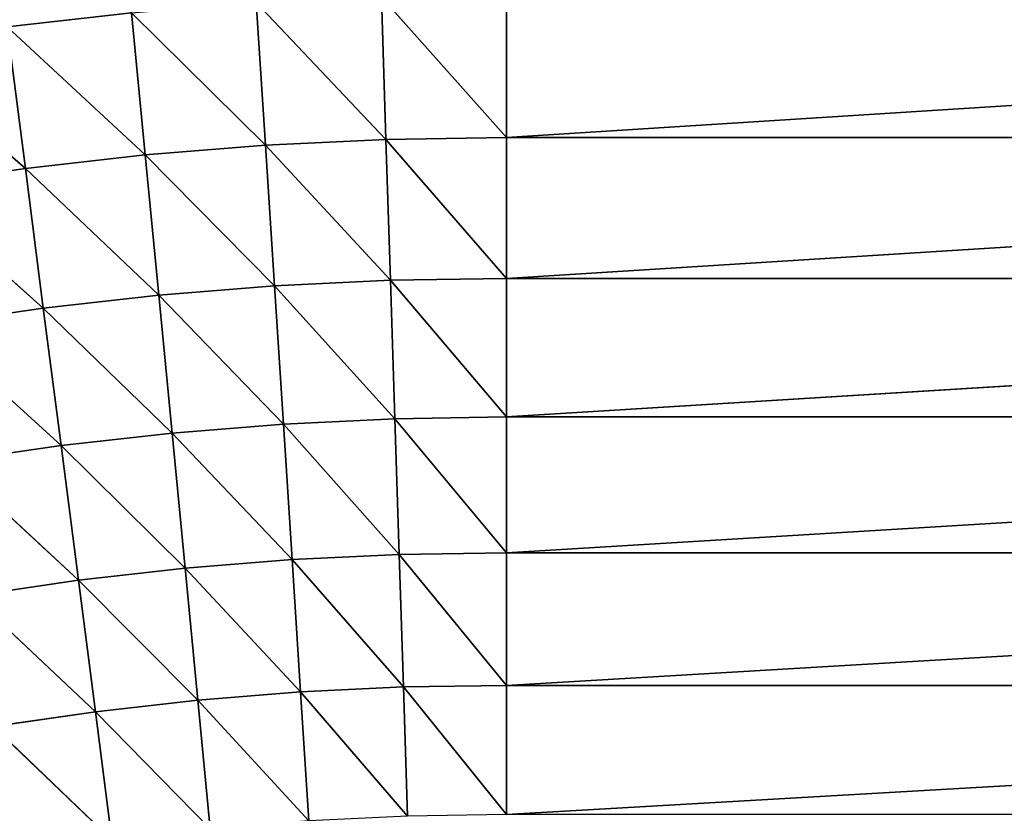
# Model space of a CAD drawing. Units: centimetres. Extents: x -50 to 50, y -50 to 50.
# Drawn here: x -45 to -44, y 5 to 5 of the extents above; entities that cross this region are included whole.
import ezdxf

# ---------------------------------------------------------------- set-up
doc = ezdxf.new("R2010")
doc.units = ezdxf.units.CM
doc.layers.get('0').update_dxf_attribs({"true_color": 0xff5454})

# ---------------------------------------------------------------- blocks, each defined once
blk = doc.blocks.new('Group1')
for p, q in [((-113.012, 13.5966, 182.3794), (-113.2954, 13.9151, 182.4568)), ((-113.285, 13.592, 182.3794), (-113.2954, 13.9151, 182.4568)), ((-113.012, 13.9197, 182.4568), (-113.012, 13.5966, 182.3794)), ((-113.012, 13.5966, 182.3794), (-107.932, 13.9197, 182.4568)), ((-113.5578, 13.5791, 182.3794), (-113.5784, 13.9017, 182.4568)), ((-113.5784, 13.9017, 182.4568), (-113.285, 13.592, 182.3794)), ((-114.1425, 13.8473, 182.4568), (-113.8608, 13.8788, 182.4568)), ((-113.8608, 13.8788, 182.4568), (-113.8298, 13.5573, 182.3794)), ((-113.5578, 13.5791, 182.3794), (-113.8608, 13.8788, 182.4568)), ((-114.1011, 13.5265, 182.3794), (-114.1425, 13.8473, 182.4568)), ((-114.1425, 13.8473, 182.4568), (-113.8298, 13.5573, 182.3794)), ((-114.1011, 13.5265, 182.3794), (-114.4229, 13.8064, 182.4568)), ((-113.012, 13.5966, 182.3794), (-113.285, 13.592, 182.3794)), ((-113.012, 13.5966, 182.3794), (-113.012, 13.2778, 182.2849)), ((-113.012, 13.2778, 182.2849), (-107.932, 13.5966, 182.3794)), ((-113.012, 13.5966, 182.3794), (-107.932, 13.5966, 182.3794)), ((-113.5578, 13.5791, 182.3794), (-113.8298, 13.5573, 182.3794)), ((-113.5578, 13.5791, 182.3794), (-113.285, 13.592, 182.3794)), ((-113.5372, 13.2608, 182.2849), (-113.5578, 13.5791, 182.3794)), ((-113.5578, 13.5791, 182.3794), (-113.2749, 13.2735, 182.2849)), ((-113.012, 13.2778, 182.2849), (-113.285, 13.592, 182.3794)), ((-113.2749, 13.2735, 182.2849), (-113.285, 13.592, 182.3794)), ((-114.1011, 13.5265, 182.3794), (-113.8298, 13.5573, 182.3794)), ((-113.8298, 13.5573, 182.3794), (-113.7994, 13.24, 182.2849)), ((-113.5372, 13.2608, 182.2849), (-113.8298, 13.5573, 182.3794)), ((-114.1011, 13.5265, 182.3794), (-114.3714, 13.4874, 182.3794)), ((-114.0605, 13.2105, 182.2849), (-114.1011, 13.5265, 182.3794)), ((-114.1011, 13.5265, 182.3794), (-113.7994, 13.24, 182.2849)), ((-114.0605, 13.2105, 182.2849), (-114.3714, 13.4874, 182.3794)), ((-113.5372, 13.2608, 182.2849), (-113.7994, 13.24, 182.2849)), ((-113.5372, 13.2608, 182.2849), (-113.2749, 13.2735, 182.2849)), ((-113.5172, 12.9482, 182.1739), (-113.5372, 13.2608, 182.2849)), ((-113.5372, 13.2608, 182.2849), (-113.2647, 12.9603, 182.1739)), ((-113.012, 13.2778, 182.2849), (-113.2749, 13.2735, 182.2849)), ((-113.012, 12.9644, 182.1739), (-113.2749, 13.2735, 182.2849)), ((-113.2647, 12.9603, 182.1739), (-113.2749, 13.2735, 182.2849)), ((-113.012, 13.2778, 182.2849), (-113.012, 12.9644, 182.1739)), ((-113.012, 12.9644, 182.1739), (-107.932, 13.2778, 182.2849)), ((-113.012, 13.2778, 182.2849), (-107.932, 13.2778, 182.2849)), ((-114.0605, 13.2105, 182.2849), (-113.7994, 13.24, 182.2849)), ((-113.7994, 13.24, 182.2849), (-113.7691, 12.9278, 182.1739)), ((-113.5172, 12.9482, 182.1739), (-113.7994, 13.24, 182.2849)), ((-114.0605, 13.2105, 182.2849), (-114.3203, 13.1727, 182.2849)), ((-114.0203, 12.8996, 182.1739), (-114.0605, 13.2105, 182.2849)), ((-114.0605, 13.2105, 182.2849), (-113.7691, 12.9278, 182.1739)), ((-114.0203, 12.8996, 182.1739), (-114.3203, 13.1727, 182.2849)), ((-113.5172, 12.9482, 182.1739), (-113.7691, 12.9278, 182.1739)), ((-113.5172, 12.9482, 182.1739), (-113.2647, 12.9603, 182.1739)), ((-113.4976, 12.6416, 182.0466), (-113.5172, 12.9482, 182.1739)), ((-113.5172, 12.9482, 182.1739), (-113.255, 12.6533, 182.0466)), ((-113.012, 12.9644, 182.1739), (-113.2647, 12.9603, 182.1739)), ((-113.012, 12.6573, 182.0466), (-113.2647, 12.9603, 182.1739)), ((-113.255, 12.6533, 182.0466), (-113.2647, 12.9603, 182.1739)), ((-113.012, 12.9644, 182.1739), (-113.012, 12.6573, 182.0466)), ((-113.012, 12.6573, 182.0466), (-107.932, 12.9644, 182.1739)), ((-113.012, 12.9644, 182.1739), (-107.932, 12.9644, 182.1739)), ((-114.0203, 12.8996, 182.1739), (-113.7691, 12.9278, 182.1739)), ((-113.7691, 12.9278, 182.1739), (-113.7397, 12.6223, 182.0466)), ((-113.4976, 12.6416, 182.0466), (-113.7691, 12.9278, 182.1739)), ((-114.0203, 12.8996, 182.1739), (-114.2705, 12.8633, 182.1739)), ((-113.981, 12.5951, 182.0466), (-114.0203, 12.8996, 182.1739)), ((-114.0203, 12.8996, 182.1739), (-113.7397, 12.6223, 182.0466)), ((-113.981, 12.5951, 182.0466), (-114.2705, 12.8633, 182.1739)), ((-113.4976, 12.6416, 182.0466), (-113.7397, 12.6223, 182.0466)), ((-113.4976, 12.6416, 182.0466), (-113.255, 12.6533, 182.0466)), ((-113.4783, 12.3421, 181.9036), (-113.4976, 12.6416, 182.0466)), ((-113.4976, 12.6416, 182.0466), (-113.2454, 12.3535, 181.9036)), ((-113.012, 12.6573, 182.0466), (-113.255, 12.6533, 182.0466)), ((-113.012, 12.3571, 181.9036), (-113.255, 12.6533, 182.0466)), ((-113.2454, 12.3535, 181.9036), (-113.255, 12.6533, 182.0466)), ((-113.012, 12.6573, 182.0466), (-113.012, 12.3571, 181.9036)), ((-113.012, 12.3571, 181.9036), (-107.932, 12.6573, 182.0466)), ((-113.012, 12.6573, 182.0466), (-107.932, 12.6573, 182.0466)), ((-113.981, 12.5951, 182.0466), (-113.7397, 12.6223, 182.0466)), ((-113.7397, 12.6223, 182.0466), (-113.711, 12.3236, 181.9036)), ((-113.4783, 12.3421, 181.9036), (-113.7397, 12.6223, 182.0466)), ((-113.981, 12.5951, 182.0466), (-114.2215, 12.56, 182.0466)), ((-113.9426, 12.2974, 181.9036), (-113.981, 12.5951, 182.0466)), ((-113.981, 12.5951, 182.0466), (-113.711, 12.3236, 181.9036)), ((-113.9426, 12.2974, 181.9036), (-114.2215, 12.56, 182.0466)), ((-113.4783, 12.3421, 181.9036), (-113.2454, 12.3535, 181.9036)), ((-113.012, 12.3571, 181.9036), (-113.2454, 12.3535, 181.9036)), ((-113.012, 12.065, 181.7449), (-113.2454, 12.3535, 181.9036)), ((-113.236, 12.0614, 181.7449), (-113.2454, 12.3535, 181.9036)), ((-113.012, 12.3571, 181.9036), (-113.012, 12.065, 181.7449)), ((-113.012, 12.065, 181.7449), (-107.932, 12.3571, 181.9036)), ((-113.012, 12.3571, 181.9036), (-107.932, 12.3571, 181.9036)), ((-113.9426, 12.2974, 181.9036), (-113.711, 12.3236, 181.9036)), ((-113.4783, 12.3421, 181.9036), (-113.711, 12.3236, 181.9036)), ((-113.711, 12.3236, 181.9036), (-113.6828, 12.0327, 181.7449)), ((-113.4595, 12.0508, 181.7449), (-113.711, 12.3236, 181.9036)), ((-113.4595, 12.0508, 181.7449), (-113.4783, 12.3421, 181.9036)), ((-113.4783, 12.3421, 181.9036), (-113.236, 12.0614, 181.7449)), ((-113.9426, 12.2974, 181.9036), (-114.1735, 12.2639, 181.9036)), ((-113.9053, 12.0076, 181.7449), (-113.9426, 12.2974, 181.9036)), ((-113.9426, 12.2974, 181.9036), (-113.6828, 12.0327, 181.7449)), ((-113.9053, 12.0076, 181.7449), (-114.1735, 12.2639, 181.9036))]:
    blk.add_line(p, q)
at = {"color": 8, "true_color": 0x828282}
mesh = blk.add_polyface(dxfattribs=at)
corners = [(-113.8608, 13.8788, 182.4568), (-114.1425, 13.8473, 182.4568), (-114.1842, 14.1714, 182.5175)]
mesh.append_faces([[corners[k] for k in face] for face in [(0, 1, 2)]], dxfattribs={"color": 8})
mesh = blk.add_polyface(dxfattribs=at)
corners = [(-113.285, 13.592, 182.3794), (-113.5784, 13.9017, 182.4568), (-113.2954, 13.9151, 182.4568)]
mesh.append_faces([[corners[k] for k in face] for face in [(0, 1, 2)]], dxfattribs={"color": 8})
mesh = blk.add_polyface(dxfattribs=at)
corners = [(-113.012, 13.5966, 182.3794), (-113.2954, 13.9151, 182.4568), (-113.012, 13.9197, 182.4568)]
mesh.append_faces([[corners[k] for k in face] for face in [(0, 1, 2)]], dxfattribs={"color": 8})
mesh = blk.add_polyface(dxfattribs=at)
corners = [(-113.012, 13.5966, 182.3794), (-113.285, 13.592, 182.3794), (-113.2954, 13.9151, 182.4568)]
mesh.append_faces([[corners[k] for k in face] for face in [(0, 1, 2)]], dxfattribs={"color": 8})
mesh = blk.add_polyface(dxfattribs=at)
corners = [(-107.932, 13.5966, 182.3794), (-113.012, 13.5966, 182.3794), (-107.932, 13.9197, 182.4568)]
mesh.append_faces([[corners[k] for k in face] for face in [(0, 1, 2)]], dxfattribs={"color": 8})
mesh = blk.add_polyface(dxfattribs=at)
corners = [(-107.932, 13.9197, 182.4568), (-113.012, 13.5966, 182.3794), (-113.012, 13.9197, 182.4568)]
mesh.append_faces([[corners[k] for k in face] for face in [(0, 1, 2)]], dxfattribs={"color": 8})
mesh = blk.add_polyface(dxfattribs=at)
corners = [(-113.5578, 13.5791, 182.3794), (-113.8608, 13.8788, 182.4568), (-113.5784, 13.9017, 182.4568)]
mesh.append_faces([[corners[k] for k in face] for face in [(0, 1, 2)]], dxfattribs={"color": 8})
mesh = blk.add_polyface(dxfattribs=at)
corners = [(-113.285, 13.592, 182.3794), (-113.5578, 13.5791, 182.3794), (-113.5784, 13.9017, 182.4568)]
mesh.append_faces([[corners[k] for k in face] for face in [(0, 1, 2)]], dxfattribs={"color": 8})
mesh = blk.add_polyface(dxfattribs=at)
corners = [(-113.8298, 13.5573, 182.3794), (-114.1425, 13.8473, 182.4568), (-113.8608, 13.8788, 182.4568)]
mesh.append_faces([[corners[k] for k in face] for face in [(0, 1, 2)]], dxfattribs={"color": 8})
mesh = blk.add_polyface(dxfattribs=at)
corners = [(-113.5578, 13.5791, 182.3794), (-113.8298, 13.5573, 182.3794), (-113.8608, 13.8788, 182.4568)]
mesh.append_faces([[corners[k] for k in face] for face in [(0, 1, 2)]], dxfattribs={"color": 8})
mesh = blk.add_polyface(dxfattribs=at)
corners = [(-114.1011, 13.5265, 182.3794), (-114.4229, 13.8064, 182.4568), (-114.1425, 13.8473, 182.4568)]
mesh.append_faces([[corners[k] for k in face] for face in [(0, 1, 2)]], dxfattribs={"color": 8})
mesh = blk.add_polyface(dxfattribs=at)
corners = [(-113.8298, 13.5573, 182.3794), (-114.1011, 13.5265, 182.3794), (-114.1425, 13.8473, 182.4568)]
mesh.append_faces([[corners[k] for k in face] for face in [(0, 1, 2)]], dxfattribs={"color": 8})
mesh = blk.add_polyface(dxfattribs=at)
corners = [(-114.1011, 13.5265, 182.3794), (-114.3714, 13.4874, 182.3794), (-114.4229, 13.8064, 182.4568)]
mesh.append_faces([[corners[k] for k in face] for face in [(0, 1, 2)]], dxfattribs={"color": 8})
mesh = blk.add_polyface(dxfattribs=at)
corners = [(-113.012, 13.2778, 182.2849), (-113.285, 13.592, 182.3794), (-113.012, 13.5966, 182.3794)]
mesh.append_faces([[corners[k] for k in face] for face in [(0, 1, 2)]], dxfattribs={"color": 8})
mesh = blk.add_polyface(dxfattribs=at)
corners = [(-107.932, 13.2778, 182.2849), (-113.012, 13.2778, 182.2849), (-107.932, 13.5966, 182.3794)]
mesh.append_faces([[corners[k] for k in face] for face in [(0, 1, 2)]], dxfattribs={"color": 8})
mesh = blk.add_polyface(dxfattribs=at)
corners = [(-107.932, 13.5966, 182.3794), (-113.012, 13.2778, 182.2849), (-113.012, 13.5966, 182.3794)]
mesh.append_faces([[corners[k] for k in face] for face in [(0, 1, 2)]], dxfattribs={"color": 8})
mesh = blk.add_polyface(dxfattribs=at)
corners = [(-113.5372, 13.2608, 182.2849), (-113.8298, 13.5573, 182.3794), (-113.5578, 13.5791, 182.3794)]
mesh.append_faces([[corners[k] for k in face] for face in [(0, 1, 2)]], dxfattribs={"color": 8})
mesh = blk.add_polyface(dxfattribs=at)
corners = [(-113.2749, 13.2735, 182.2849), (-113.5578, 13.5791, 182.3794), (-113.285, 13.592, 182.3794)]
mesh.append_faces([[corners[k] for k in face] for face in [(0, 1, 2)]], dxfattribs={"color": 8})
mesh = blk.add_polyface(dxfattribs=at)
corners = [(-113.2749, 13.2735, 182.2849), (-113.5372, 13.2608, 182.2849), (-113.5578, 13.5791, 182.3794)]
mesh.append_faces([[corners[k] for k in face] for face in [(0, 1, 2)]], dxfattribs={"color": 8})
mesh = blk.add_polyface(dxfattribs=at)
corners = [(-113.012, 13.2778, 182.2849), (-113.2749, 13.2735, 182.2849), (-113.285, 13.592, 182.3794)]
mesh.append_faces([[corners[k] for k in face] for face in [(0, 1, 2)]], dxfattribs={"color": 8})
mesh = blk.add_polyface(dxfattribs=at)
corners = [(-113.7994, 13.24, 182.2849), (-114.1011, 13.5265, 182.3794), (-113.8298, 13.5573, 182.3794)]
mesh.append_faces([[corners[k] for k in face] for face in [(0, 1, 2)]], dxfattribs={"color": 8})
mesh = blk.add_polyface(dxfattribs=at)
corners = [(-113.5372, 13.2608, 182.2849), (-113.7994, 13.24, 182.2849), (-113.8298, 13.5573, 182.3794)]
mesh.append_faces([[corners[k] for k in face] for face in [(0, 1, 2)]], dxfattribs={"color": 8})
mesh = blk.add_polyface(dxfattribs=at)
corners = [(-114.0605, 13.2105, 182.2849), (-114.3714, 13.4874, 182.3794), (-114.1011, 13.5265, 182.3794)]
mesh.append_faces([[corners[k] for k in face] for face in [(0, 1, 2)]], dxfattribs={"color": 8})
mesh = blk.add_polyface(dxfattribs=at)
corners = [(-113.7994, 13.24, 182.2849), (-114.0605, 13.2105, 182.2849), (-114.1011, 13.5265, 182.3794)]
mesh.append_faces([[corners[k] for k in face] for face in [(0, 1, 2)]], dxfattribs={"color": 8})
mesh = blk.add_polyface(dxfattribs=at)
corners = [(-114.0605, 13.2105, 182.2849), (-114.3203, 13.1727, 182.2849), (-114.3714, 13.4874, 182.3794)]
mesh.append_faces([[corners[k] for k in face] for face in [(0, 1, 2)]], dxfattribs={"color": 8})
mesh = blk.add_polyface(dxfattribs=at)
corners = [(-113.5172, 12.9482, 182.1739), (-113.7994, 13.24, 182.2849), (-113.5372, 13.2608, 182.2849)]
mesh.append_faces([[corners[k] for k in face] for face in [(0, 1, 2)]], dxfattribs={"color": 8})
mesh = blk.add_polyface(dxfattribs=at)
corners = [(-113.2647, 12.9603, 182.1739), (-113.5372, 13.2608, 182.2849), (-113.2749, 13.2735, 182.2849)]
mesh.append_faces([[corners[k] for k in face] for face in [(0, 1, 2)]], dxfattribs={"color": 8})
mesh = blk.add_polyface(dxfattribs=at)
corners = [(-113.2647, 12.9603, 182.1739), (-113.5172, 12.9482, 182.1739), (-113.5372, 13.2608, 182.2849)]
mesh.append_faces([[corners[k] for k in face] for face in [(0, 1, 2)]], dxfattribs={"color": 8})
mesh = blk.add_polyface(dxfattribs=at)
corners = [(-113.012, 12.9644, 182.1739), (-113.2749, 13.2735, 182.2849), (-113.012, 13.2778, 182.2849)]
mesh.append_faces([[corners[k] for k in face] for face in [(0, 1, 2)]], dxfattribs={"color": 8})
mesh = blk.add_polyface(dxfattribs=at)
corners = [(-113.012, 12.9644, 182.1739), (-113.2647, 12.9603, 182.1739), (-113.2749, 13.2735, 182.2849)]
mesh.append_faces([[corners[k] for k in face] for face in [(0, 1, 2)]], dxfattribs={"color": 8})
mesh = blk.add_polyface(dxfattribs=at)
corners = [(-107.932, 12.9644, 182.1739), (-113.012, 12.9644, 182.1739), (-107.932, 13.2778, 182.2849)]
mesh.append_faces([[corners[k] for k in face] for face in [(0, 1, 2)]], dxfattribs={"color": 8})
mesh = blk.add_polyface(dxfattribs=at)
corners = [(-107.932, 13.2778, 182.2849), (-113.012, 12.9644, 182.1739), (-113.012, 13.2778, 182.2849)]
mesh.append_faces([[corners[k] for k in face] for face in [(0, 1, 2)]], dxfattribs={"color": 8})
mesh = blk.add_polyface(dxfattribs=at)
corners = [(-113.7691, 12.9278, 182.1739), (-114.0605, 13.2105, 182.2849), (-113.7994, 13.24, 182.2849)]
mesh.append_faces([[corners[k] for k in face] for face in [(0, 1, 2)]], dxfattribs={"color": 8})
mesh = blk.add_polyface(dxfattribs=at)
corners = [(-113.5172, 12.9482, 182.1739), (-113.7691, 12.9278, 182.1739), (-113.7994, 13.24, 182.2849)]
mesh.append_faces([[corners[k] for k in face] for face in [(0, 1, 2)]], dxfattribs={"color": 8})
mesh = blk.add_polyface(dxfattribs=at)
corners = [(-114.0203, 12.8996, 182.1739), (-114.3203, 13.1727, 182.2849), (-114.0605, 13.2105, 182.2849)]
mesh.append_faces([[corners[k] for k in face] for face in [(0, 1, 2)]], dxfattribs={"color": 8})
mesh = blk.add_polyface(dxfattribs=at)
corners = [(-113.7691, 12.9278, 182.1739), (-114.0203, 12.8996, 182.1739), (-114.0605, 13.2105, 182.2849)]
mesh.append_faces([[corners[k] for k in face] for face in [(0, 1, 2)]], dxfattribs={"color": 8})
mesh = blk.add_polyface(dxfattribs=at)
corners = [(-114.0203, 12.8996, 182.1739), (-114.2705, 12.8633, 182.1739), (-114.3203, 13.1727, 182.2849)]
mesh.append_faces([[corners[k] for k in face] for face in [(0, 1, 2)]], dxfattribs={"color": 8})
mesh = blk.add_polyface(dxfattribs=at)
corners = [(-113.4976, 12.6416, 182.0466), (-113.7691, 12.9278, 182.1739), (-113.5172, 12.9482, 182.1739)]
mesh.append_faces([[corners[k] for k in face] for face in [(0, 1, 2)]], dxfattribs={"color": 8})
mesh = blk.add_polyface(dxfattribs=at)
corners = [(-113.255, 12.6533, 182.0466), (-113.5172, 12.9482, 182.1739), (-113.2647, 12.9603, 182.1739)]
mesh.append_faces([[corners[k] for k in face] for face in [(0, 1, 2)]], dxfattribs={"color": 8})
mesh = blk.add_polyface(dxfattribs=at)
corners = [(-113.255, 12.6533, 182.0466), (-113.4976, 12.6416, 182.0466), (-113.5172, 12.9482, 182.1739)]
mesh.append_faces([[corners[k] for k in face] for face in [(0, 1, 2)]], dxfattribs={"color": 8})
mesh = blk.add_polyface(dxfattribs=at)
corners = [(-113.012, 12.6573, 182.0466), (-113.2647, 12.9603, 182.1739), (-113.012, 12.9644, 182.1739)]
mesh.append_faces([[corners[k] for k in face] for face in [(0, 1, 2)]], dxfattribs={"color": 8})
mesh = blk.add_polyface(dxfattribs=at)
corners = [(-113.012, 12.6573, 182.0466), (-113.255, 12.6533, 182.0466), (-113.2647, 12.9603, 182.1739)]
mesh.append_faces([[corners[k] for k in face] for face in [(0, 1, 2)]], dxfattribs={"color": 8})
mesh = blk.add_polyface(dxfattribs=at)
corners = [(-107.932, 12.6573, 182.0466), (-113.012, 12.6573, 182.0466), (-107.932, 12.9644, 182.1739)]
mesh.append_faces([[corners[k] for k in face] for face in [(0, 1, 2)]], dxfattribs={"color": 8})
mesh = blk.add_polyface(dxfattribs=at)
corners = [(-107.932, 12.9644, 182.1739), (-113.012, 12.6573, 182.0466), (-113.012, 12.9644, 182.1739)]
mesh.append_faces([[corners[k] for k in face] for face in [(0, 1, 2)]], dxfattribs={"color": 8})
mesh = blk.add_polyface(dxfattribs=at)
corners = [(-113.7397, 12.6223, 182.0466), (-114.0203, 12.8996, 182.1739), (-113.7691, 12.9278, 182.1739)]
mesh.append_faces([[corners[k] for k in face] for face in [(0, 1, 2)]], dxfattribs={"color": 8})
mesh = blk.add_polyface(dxfattribs=at)
corners = [(-113.4976, 12.6416, 182.0466), (-113.7397, 12.6223, 182.0466), (-113.7691, 12.9278, 182.1739)]
mesh.append_faces([[corners[k] for k in face] for face in [(0, 1, 2)]], dxfattribs={"color": 8})
mesh = blk.add_polyface(dxfattribs=at)
corners = [(-113.981, 12.5951, 182.0466), (-114.2705, 12.8633, 182.1739), (-114.0203, 12.8996, 182.1739)]
mesh.append_faces([[corners[k] for k in face] for face in [(0, 1, 2)]], dxfattribs={"color": 8})
mesh = blk.add_polyface(dxfattribs=at)
corners = [(-113.7397, 12.6223, 182.0466), (-113.981, 12.5951, 182.0466), (-114.0203, 12.8996, 182.1739)]
mesh.append_faces([[corners[k] for k in face] for face in [(0, 1, 2)]], dxfattribs={"color": 8})
mesh = blk.add_polyface(dxfattribs=at)
corners = [(-113.981, 12.5951, 182.0466), (-114.2215, 12.56, 182.0466), (-114.2705, 12.8633, 182.1739)]
mesh.append_faces([[corners[k] for k in face] for face in [(0, 1, 2)]], dxfattribs={"color": 8})
mesh = blk.add_polyface(dxfattribs=at)
corners = [(-113.4783, 12.3421, 181.9036), (-113.7397, 12.6223, 182.0466), (-113.4976, 12.6416, 182.0466)]
mesh.append_faces([[corners[k] for k in face] for face in [(0, 1, 2)]], dxfattribs={"color": 8})
mesh = blk.add_polyface(dxfattribs=at)
corners = [(-113.2454, 12.3535, 181.9036), (-113.4976, 12.6416, 182.0466), (-113.255, 12.6533, 182.0466)]
mesh.append_faces([[corners[k] for k in face] for face in [(0, 1, 2)]], dxfattribs={"color": 8})
mesh = blk.add_polyface(dxfattribs=at)
corners = [(-113.2454, 12.3535, 181.9036), (-113.4783, 12.3421, 181.9036), (-113.4976, 12.6416, 182.0466)]
mesh.append_faces([[corners[k] for k in face] for face in [(0, 1, 2)]], dxfattribs={"color": 8})
mesh = blk.add_polyface(dxfattribs=at)
corners = [(-113.012, 12.3571, 181.9036), (-113.255, 12.6533, 182.0466), (-113.012, 12.6573, 182.0466)]
mesh.append_faces([[corners[k] for k in face] for face in [(0, 1, 2)]], dxfattribs={"color": 8})
mesh = blk.add_polyface(dxfattribs=at)
corners = [(-113.012, 12.3571, 181.9036), (-113.2454, 12.3535, 181.9036), (-113.255, 12.6533, 182.0466)]
mesh.append_faces([[corners[k] for k in face] for face in [(0, 1, 2)]], dxfattribs={"color": 8})
mesh = blk.add_polyface(dxfattribs=at)
corners = [(-107.932, 12.3571, 181.9036), (-113.012, 12.3571, 181.9036), (-107.932, 12.6573, 182.0466)]
mesh.append_faces([[corners[k] for k in face] for face in [(0, 1, 2)]], dxfattribs={"color": 8})
mesh = blk.add_polyface(dxfattribs=at)
corners = [(-107.932, 12.6573, 182.0466), (-113.012, 12.3571, 181.9036), (-113.012, 12.6573, 182.0466)]
mesh.append_faces([[corners[k] for k in face] for face in [(0, 1, 2)]], dxfattribs={"color": 8})
mesh = blk.add_polyface(dxfattribs=at)
corners = [(-113.711, 12.3236, 181.9036), (-113.981, 12.5951, 182.0466), (-113.7397, 12.6223, 182.0466)]
mesh.append_faces([[corners[k] for k in face] for face in [(0, 1, 2)]], dxfattribs={"color": 8})
mesh = blk.add_polyface(dxfattribs=at)
corners = [(-113.4783, 12.3421, 181.9036), (-113.711, 12.3236, 181.9036), (-113.7397, 12.6223, 182.0466)]
mesh.append_faces([[corners[k] for k in face] for face in [(0, 1, 2)]], dxfattribs={"color": 8})
mesh = blk.add_polyface(dxfattribs=at)
corners = [(-113.9426, 12.2974, 181.9036), (-114.2215, 12.56, 182.0466), (-113.981, 12.5951, 182.0466)]
mesh.append_faces([[corners[k] for k in face] for face in [(0, 1, 2)]], dxfattribs={"color": 8})
mesh = blk.add_polyface(dxfattribs=at)
corners = [(-113.711, 12.3236, 181.9036), (-113.9426, 12.2974, 181.9036), (-113.981, 12.5951, 182.0466)]
mesh.append_faces([[corners[k] for k in face] for face in [(0, 1, 2)]], dxfattribs={"color": 8})
mesh = blk.add_polyface(dxfattribs=at)
corners = [(-113.9426, 12.2974, 181.9036), (-114.1735, 12.2639, 181.9036), (-114.2215, 12.56, 182.0466)]
mesh.append_faces([[corners[k] for k in face] for face in [(0, 1, 2)]], dxfattribs={"color": 8})
mesh = blk.add_polyface(dxfattribs=at)
corners = [(-113.236, 12.0614, 181.7449), (-113.4783, 12.3421, 181.9036), (-113.2454, 12.3535, 181.9036)]
mesh.append_faces([[corners[k] for k in face] for face in [(0, 1, 2)]], dxfattribs={"color": 8})
mesh = blk.add_polyface(dxfattribs=at)
corners = [(-113.012, 12.065, 181.7449), (-113.2454, 12.3535, 181.9036), (-113.012, 12.3571, 181.9036)]
mesh.append_faces([[corners[k] for k in face] for face in [(0, 1, 2)]], dxfattribs={"color": 8})
mesh = blk.add_polyface(dxfattribs=at)
corners = [(-113.012, 12.065, 181.7449), (-113.236, 12.0614, 181.7449), (-113.2454, 12.3535, 181.9036)]
mesh.append_faces([[corners[k] for k in face] for face in [(0, 1, 2)]], dxfattribs={"color": 8})
mesh = blk.add_polyface(dxfattribs=at)
corners = [(-107.932, 12.065, 181.7449), (-113.012, 12.065, 181.7449), (-107.932, 12.3571, 181.9036)]
mesh.append_faces([[corners[k] for k in face] for face in [(0, 1, 2)]], dxfattribs={"color": 8})
mesh = blk.add_polyface(dxfattribs=at)
corners = [(-107.932, 12.3571, 181.9036), (-113.012, 12.065, 181.7449), (-113.012, 12.3571, 181.9036)]
mesh.append_faces([[corners[k] for k in face] for face in [(0, 1, 2)]], dxfattribs={"color": 8})
mesh = blk.add_polyface(dxfattribs=at)
corners = [(-113.6828, 12.0327, 181.7449), (-113.9426, 12.2974, 181.9036), (-113.711, 12.3236, 181.9036)]
mesh.append_faces([[corners[k] for k in face] for face in [(0, 1, 2)]], dxfattribs={"color": 8})
mesh = blk.add_polyface(dxfattribs=at)
corners = [(-113.4595, 12.0508, 181.7449), (-113.711, 12.3236, 181.9036), (-113.4783, 12.3421, 181.9036)]
mesh.append_faces([[corners[k] for k in face] for face in [(0, 1, 2)]], dxfattribs={"color": 8})
mesh = blk.add_polyface(dxfattribs=at)
corners = [(-113.4595, 12.0508, 181.7449), (-113.6828, 12.0327, 181.7449), (-113.711, 12.3236, 181.9036)]
mesh.append_faces([[corners[k] for k in face] for face in [(0, 1, 2)]], dxfattribs={"color": 8})
mesh = blk.add_polyface(dxfattribs=at)
corners = [(-113.236, 12.0614, 181.7449), (-113.4595, 12.0508, 181.7449), (-113.4783, 12.3421, 181.9036)]
mesh.append_faces([[corners[k] for k in face] for face in [(0, 1, 2)]], dxfattribs={"color": 8})
mesh = blk.add_polyface(dxfattribs=at)
corners = [(-113.9053, 12.0076, 181.7449), (-114.1735, 12.2639, 181.9036), (-113.9426, 12.2974, 181.9036)]
mesh.append_faces([[corners[k] for k in face] for face in [(0, 1, 2)]], dxfattribs={"color": 8})
mesh = blk.add_polyface(dxfattribs=at)
corners = [(-113.6828, 12.0327, 181.7449), (-113.9053, 12.0076, 181.7449), (-113.9426, 12.2974, 181.9036)]
mesh.append_faces([[corners[k] for k in face] for face in [(0, 1, 2)]], dxfattribs={"color": 8})
mesh = blk.add_polyface(dxfattribs=at)
corners = [(-113.9053, 12.0076, 181.7449), (-114.1268, 11.9756, 181.7449), (-114.1735, 12.2639, 181.9036)]
mesh.append_faces([[corners[k] for k in face] for face in [(0, 1, 2)]], dxfattribs={"color": 8})
blk = doc.blocks.new('Group4')
at = {"color": 8, "true_color": 0x828282}
mesh = blk.add_polyface(dxfattribs=at)
corners = [(125.4135, -3.9649, 182.5513), (-113.524, 53.4467, 182.5513), (-111.7892, 56.9862, 182.5513)]
mesh.append_faces([[corners[k] for k in face] for face in [(0, 1, 2)]], dxfattribs={"color": 8})
mesh = blk.add_polyface(dxfattribs=at)
corners = [(125.415, -3.9172, 190.5523), (-111.8111, 56.9435, 190.5523), (-113.5446, 53.4035, 190.5523)]
mesh.append_faces([[corners[k] for k in face] for face in [(0, 1, 2)]], dxfattribs={"color": 8})
mesh = blk.add_polyface(dxfattribs=at)
corners = [(125.4135, -3.9649, 182.5513), (-115.1468, 49.8544, 182.5513), (-113.524, 53.4467, 182.5513)]
mesh.append_faces([[corners[k] for k in face] for face in [(0, 1, 2)]], dxfattribs={"color": 8})
mesh = blk.add_polyface(dxfattribs=at)
corners = [(125.415, -3.9172, 190.5523), (-113.5446, 53.4035, 190.5523), (-115.1659, 49.8104, 190.5523)]
mesh.append_faces([[corners[k] for k in face] for face in [(0, 1, 2)]], dxfattribs={"color": 8})
mesh = blk.add_polyface(dxfattribs=at)
corners = [(125.4135, -3.9649, 182.5513), (-116.6561, 46.213, 182.5513), (-115.1468, 49.8544, 182.5513)]
mesh.append_faces([[corners[k] for k in face] for face in [(0, 1, 2)]], dxfattribs={"color": 8})
mesh = blk.add_polyface(dxfattribs=at)
corners = [(125.415, -3.9172, 190.5523), (-115.1659, 49.8104, 190.5523), (-116.6736, 46.1686, 190.5523)]
mesh.append_faces([[corners[k] for k in face] for face in [(0, 1, 2)]], dxfattribs={"color": 8})
mesh = blk.add_polyface(dxfattribs=at)
corners = [(125.4135, -3.9649, 182.5513), (-118.0501, 42.526, 182.5513), (-116.6561, 46.213, 182.5513)]
mesh.append_faces([[corners[k] for k in face] for face in [(0, 1, 2)]], dxfattribs={"color": 8})
mesh = blk.add_polyface(dxfattribs=at)
corners = [(125.415, -3.9172, 190.5523), (-116.6736, 46.1686, 190.5523), (-118.0663, 42.481, 190.5523)]
mesh.append_faces([[corners[k] for k in face] for face in [(0, 1, 2)]], dxfattribs={"color": 8})
mesh = blk.add_polyface(dxfattribs=at)
corners = [(125.4135, -3.9649, 182.5513), (-119.3277, 38.797, 182.5513), (-118.0501, 42.526, 182.5513)]
mesh.append_faces([[corners[k] for k in face] for face in [(0, 1, 2)]], dxfattribs={"color": 8})
mesh = blk.add_polyface(dxfattribs=at)
corners = [(125.415, -3.9172, 190.5523), (-118.0663, 42.481, 190.5523), (-119.3424, 38.7515, 190.5523)]
mesh.append_faces([[corners[k] for k in face] for face in [(0, 1, 2)]], dxfattribs={"color": 8})
mesh = blk.add_polyface(dxfattribs=at)
corners = [(125.4135, -3.9649, 182.5513), (-120.4874, 35.0296, 182.5513), (-119.3277, 38.797, 182.5513)]
mesh.append_faces([[corners[k] for k in face] for face in [(0, 1, 2)]], dxfattribs={"color": 8})
mesh = blk.add_polyface(dxfattribs=at)
corners = [(125.415, -3.9172, 190.5523), (-119.3424, 38.7515, 190.5523), (-120.5006, 34.9837, 190.5523)]
mesh.append_faces([[corners[k] for k in face] for face in [(0, 1, 2)]], dxfattribs={"color": 8})
mesh = blk.add_polyface(dxfattribs=at)
corners = [(125.4135, -3.9649, 182.5513), (-121.5281, 31.2278, 182.5513), (-120.4874, 35.0296, 182.5513)]
mesh.append_faces([[corners[k] for k in face] for face in [(0, 1, 2)]], dxfattribs={"color": 8})
mesh = blk.add_polyface(dxfattribs=at)
corners = [(125.415, -3.9172, 190.5523), (-120.5006, 34.9837, 190.5523), (-121.54, 31.1813, 190.5523)]
mesh.append_faces([[corners[k] for k in face] for face in [(0, 1, 2)]], dxfattribs={"color": 8})
mesh = blk.add_polyface(dxfattribs=at)
corners = [(125.4135, -3.9649, 182.5513), (-122.4491, 27.3949, 182.5513), (-121.5281, 31.2278, 182.5513)]
mesh.append_faces([[corners[k] for k in face] for face in [(0, 1, 2)]], dxfattribs={"color": 8})
mesh = blk.add_polyface(dxfattribs=at)
corners = [(125.415, -3.9172, 190.5523), (-121.54, 31.1813, 190.5523), (-122.4595, 27.3482, 190.5523)]
mesh.append_faces([[corners[k] for k in face] for face in [(0, 1, 2)]], dxfattribs={"color": 8})
mesh = blk.add_polyface(dxfattribs=at)
corners = [(125.4135, -3.9649, 182.5513), (-123.2492, 23.5354, 182.5513), (-122.4491, 27.3949, 182.5513)]
mesh.append_faces([[corners[k] for k in face] for face in [(0, 1, 2)]], dxfattribs={"color": 8})
mesh = blk.add_polyface(dxfattribs=at)
corners = [(125.415, -3.9172, 190.5523), (-122.4595, 27.3482, 190.5523), (-123.2581, 23.4881, 190.5523)]
mesh.append_faces([[corners[k] for k in face] for face in [(0, 1, 2)]], dxfattribs={"color": 8})
mesh = blk.add_polyface(dxfattribs=at)
corners = [(125.4135, -3.9649, 182.5513), (-123.9276, 19.6522, 182.5513), (-123.2492, 23.5354, 182.5513)]
mesh.append_faces([[corners[k] for k in face] for face in [(0, 1, 2)]], dxfattribs={"color": 8})
mesh = blk.add_polyface(dxfattribs=at)
corners = [(125.415, -3.9172, 190.5523), (-123.2581, 23.4881, 190.5523), (-123.9352, 19.605, 190.5523)]
mesh.append_faces([[corners[k] for k in face] for face in [(0, 1, 2)]], dxfattribs={"color": 8})
mesh = blk.add_polyface(dxfattribs=at)
corners = [(125.4135, -3.9649, 182.5513), (-124.4839, 15.75, 182.5513), (-123.9276, 19.6522, 182.5513)]
mesh.append_faces([[corners[k] for k in face] for face in [(0, 1, 2)]], dxfattribs={"color": 8})
mesh = blk.add_polyface(dxfattribs=at)
corners = [(125.415, -3.9172, 190.5523), (-123.9352, 19.605, 190.5523), (-124.4897, 15.7025, 190.5523)]
mesh.append_faces([[corners[k] for k in face] for face in [(0, 1, 2)]], dxfattribs={"color": 8})
mesh = blk.add_polyface(dxfattribs=at)
corners = [(125.4135, -3.9649, 182.5513), (-124.9172, 11.8321, 182.5513), (-124.4839, 15.75, 182.5513)]
mesh.append_faces([[corners[k] for k in face] for face in [(0, 1, 2)]], dxfattribs={"color": 8})
mesh = blk.add_polyface(dxfattribs=at)
corners = [(125.415, -3.9172, 190.5523), (-124.4897, 15.7025, 190.5523), (-124.9215, 11.7843, 190.5523)]
mesh.append_faces([[corners[k] for k in face] for face in [(0, 1, 2)]], dxfattribs={"color": 8})

msp = doc.modelspace()

# ---------------------------------------------------------------- block references
at = {"xscale": 0.3937009871006012, "yscale": 0.3937009871006012, "zscale": 0.3937009871006012}
for name in ['Group4', 'Group1']:
    msp.add_blockref(name, (0, 0), dxfattribs=at)

doc.saveas('drawing.dxf')
